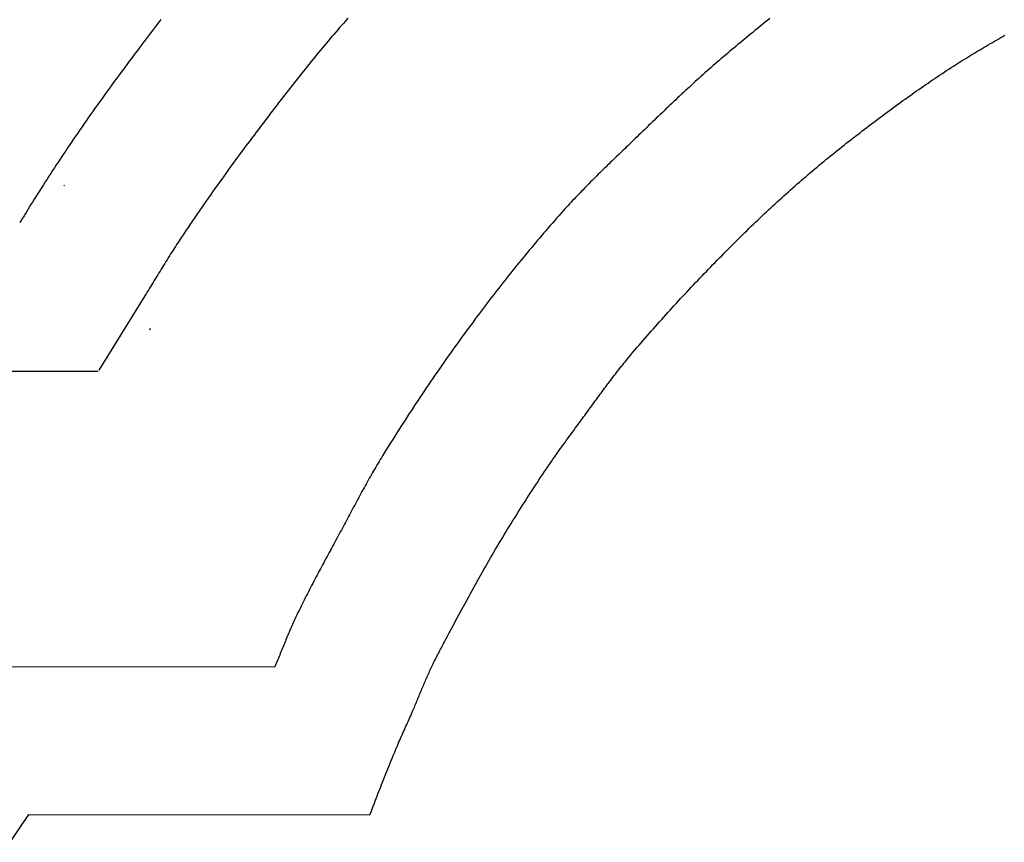
# Model space of a CAD drawing. Units: millimetres. Extents: x -94 to 440, y 138 to 664.
# Drawn here: x 127 to 222, y 254 to 334 of the extents above; entities that cross this region are included whole.
import ezdxf

# ---------------------------------------------------------------- set-up
doc = ezdxf.new("R2010")
doc.units = ezdxf.units.MM
doc.layers.add('Vector Layer 1', color=7, linetype='Continuous', lineweight=30)

msp = doc.modelspace()

# ---------------------------------------------------------------- linework, layer by layer
at = {"layer": 'Vector Layer 1', "color": 18, "lineweight": 30, "true_color": 0x000000}
for p, q in [((130.991, 317.534), (130.94, 317.457)), ((139.333, 303.573), (139.264, 303.428)), ((134.256, 299.386), (105.303, 299.43)), ((151.435, 270.599), (120.15, 270.65)), ((127.53, 256.278), (160.717, 256.231))]:
    msp.add_line(p, q, dxfattribs=at)
for points in [[(140.366, 333.654), (140.16, 333.385), (139.954, 333.115), (139.748, 332.845), (139.543, 332.575), (139.338, 332.304), (139.134, 332.034), (138.929, 331.763), (138.725, 331.492), (138.521, 331.221), (138.317, 330.95), (138.114, 330.678), (137.91, 330.407), (137.707, 330.135), (137.504, 329.863), (137.301, 329.592), (137.301, 329.592), (137.077, 329.291), (136.854, 328.991), (136.631, 328.69), (136.409, 328.389), (136.187, 328.087), (135.965, 327.785), (135.744, 327.483), (135.523, 327.181), (135.303, 326.878), (135.083, 326.575), (134.864, 326.271), (134.645, 325.967), (134.427, 325.663), (134.21, 325.358), (133.992, 325.053), (133.776, 324.748), (133.56, 324.442), (133.344, 324.136), (133.129, 323.829), (132.915, 323.522), (132.701, 323.215), (132.488, 322.907), (132.275, 322.599), (132.063, 322.291), (131.852, 321.982), (131.852, 321.982), (131.665, 321.708), (131.48, 321.434), (131.295, 321.16), (131.11, 320.885), (130.926, 320.61), (130.743, 320.334), (130.56, 320.058), (130.378, 319.782), (130.196, 319.505), (130.015, 319.229), (129.834, 318.951), (129.654, 318.674), (129.474, 318.396), (129.295, 318.118), (129.116, 317.839), (128.937, 317.561), (128.759, 317.282), (128.581, 317.002), (128.404, 316.723), (128.227, 316.443), (128.051, 316.163), (127.874, 315.883), (127.699, 315.603), (127.523, 315.322), (127.523, 315.322), (127.455, 315.213), (127.387, 315.102), (127.32, 314.992), (127.253, 314.882), (127.187, 314.771), (127.121, 314.66), (127.055, 314.549), (126.989, 314.438), (126.923, 314.327), (126.857, 314.216), (126.791, 314.104), (126.725, 313.994), (126.659, 313.883)], [(158.574, 333.777), (158.367, 333.544), (158.161, 333.311), (157.956, 333.076), (157.956, 333.076), (157.766, 332.858), (157.576, 332.64), (157.387, 332.421), (157.198, 332.202), (157.01, 331.982), (156.823, 331.761), (156.636, 331.54), (156.449, 331.319), (156.263, 331.097), (156.078, 330.875), (155.893, 330.653), (155.709, 330.43), (155.525, 330.206), (155.341, 329.983), (155.158, 329.759), (154.975, 329.534), (154.793, 329.309), (154.611, 329.084), (154.43, 328.858), (154.249, 328.633), (154.069, 328.406), (153.888, 328.18), (153.708, 327.953), (153.529, 327.726), (153.35, 327.499), (153.171, 327.271), (152.993, 327.043), (152.815, 326.815), (152.637, 326.586), (152.459, 326.358), (152.282, 326.129), (152.105, 325.9), (151.928, 325.67), (151.752, 325.441), (151.576, 325.211), (151.4, 324.981), (151.224, 324.751), (151.048, 324.521), (150.873, 324.29), (150.698, 324.06), (150.523, 323.829), (150.348, 323.598), (150.174, 323.368), (149.999, 323.136), (149.825, 322.905), (149.651, 322.674), (149.477, 322.443), (149.303, 322.211), (149.129, 321.98), (148.956, 321.749), (148.782, 321.517), (148.782, 321.517), (148.553, 321.211), (148.325, 320.905), (148.097, 320.598), (147.87, 320.29), (147.643, 319.982), (147.417, 319.674), (147.192, 319.366), (146.967, 319.057), (146.742, 318.747), (146.519, 318.437), (146.296, 318.127), (146.073, 317.816), (145.851, 317.505), (145.63, 317.193), (145.409, 316.881), (145.189, 316.568), (144.969, 316.256), (144.75, 315.942), (144.532, 315.628), (144.314, 315.314), (144.097, 315), (143.881, 314.685), (143.665, 314.369), (143.45, 314.053), (143.235, 313.737), (143.021, 313.42), (142.807, 313.103), (142.595, 312.786), (142.383, 312.468), (142.383, 312.468), (142.263, 312.287), (142.144, 312.106), (142.025, 311.925), (141.907, 311.743), (141.79, 311.561), (141.673, 311.378), (141.556, 311.195), (141.44, 311.012), (141.324, 310.829), (141.209, 310.645), (141.094, 310.461), (140.979, 310.277), (140.865, 310.093), (140.751, 309.909), (140.637, 309.724), (140.523, 309.54), (140.41, 309.355), (140.296, 309.17), (140.183, 308.985), (140.069, 308.8), (139.956, 308.616), (139.843, 308.431), (139.729, 308.246), (139.616, 308.061), (139.502, 307.876), (139.389, 307.692), (139.275, 307.507), (139.161, 307.323), (139.047, 307.139), (138.932, 306.954), (138.817, 306.771), (138.817, 306.771), (134.324, 299.532)], [(199.63, 333.752), (199.421, 333.584), (199.213, 333.416), (199.005, 333.248), (198.797, 333.079), (198.59, 332.91), (198.383, 332.741), (198.176, 332.572), (197.969, 332.402), (197.762, 332.233), (197.556, 332.063), (197.349, 331.892), (197.143, 331.722), (196.938, 331.551), (196.732, 331.38), (196.526, 331.209), (196.321, 331.038), (196.116, 330.867), (195.911, 330.695), (195.706, 330.524), (195.502, 330.352), (195.502, 330.352), (195.303, 330.184), (195.104, 330.016), (194.906, 329.847), (194.709, 329.678), (194.512, 329.508), (194.316, 329.337), (194.12, 329.167), (193.924, 328.995), (193.729, 328.823), (193.534, 328.651), (193.34, 328.478), (193.146, 328.305), (192.952, 328.131), (192.759, 327.957), (192.566, 327.782), (192.374, 327.607), (192.181, 327.432), (191.99, 327.256), (191.798, 327.08), (191.607, 326.903), (191.416, 326.727), (191.225, 326.549), (191.035, 326.372), (190.845, 326.194), (190.655, 326.016), (190.466, 325.838), (190.276, 325.66), (190.087, 325.481), (189.898, 325.302), (189.709, 325.123), (189.521, 324.943), (189.332, 324.764), (189.144, 324.584), (188.956, 324.404), (188.768, 324.224), (188.58, 324.044), (188.392, 323.864), (188.205, 323.683), (188.017, 323.503), (187.83, 323.322), (187.643, 323.142), (187.455, 322.961), (187.268, 322.78), (187.081, 322.6), (186.894, 322.419), (186.707, 322.238), (186.519, 322.057), (186.332, 321.877), (186.145, 321.696), (185.958, 321.515), (185.958, 321.515), (185.806, 321.369), (185.655, 321.223), (185.503, 321.077), (185.352, 320.931), (185.2, 320.785), (185.048, 320.639), (184.897, 320.493), (184.745, 320.346), (184.593, 320.2), (184.442, 320.054), (184.291, 319.907), (184.139, 319.761), (183.988, 319.614), (183.837, 319.468), (183.686, 319.321), (183.535, 319.174), (183.385, 319.026), (183.235, 318.879), (183.084, 318.731), (182.934, 318.583), (182.785, 318.435), (182.635, 318.287), (182.486, 318.138), (182.337, 317.99), (182.188, 317.84), (182.04, 317.691), (181.892, 317.541), (181.745, 317.391), (181.597, 317.241), (181.45, 317.09), (181.304, 316.939), (181.158, 316.787), (181.012, 316.635), (180.867, 316.483), (180.722, 316.33), (180.578, 316.177), (180.434, 316.024), (180.291, 315.869), (180.148, 315.715), (180.005, 315.56), (179.864, 315.404), (179.723, 315.248), (179.723, 315.248), (179.512, 315.014), (179.302, 314.779), (179.093, 314.544), (178.884, 314.308), (178.676, 314.072), (178.468, 313.835), (178.261, 313.598), (178.054, 313.36), (177.848, 313.122), (177.643, 312.883), (177.438, 312.644), (177.233, 312.404), (177.03, 312.164), (176.826, 311.923), (176.623, 311.682), (176.421, 311.44), (176.22, 311.198), (176.018, 310.956), (175.818, 310.713), (175.618, 310.47), (175.418, 310.226), (175.219, 309.982), (175.02, 309.737), (174.822, 309.492), (174.625, 309.246), (174.428, 309), (174.231, 308.754), (174.036, 308.507), (173.84, 308.26), (173.645, 308.013), (173.451, 307.765), (173.257, 307.517), (173.063, 307.268), (172.87, 307.019), (172.678, 306.769), (172.486, 306.52), (172.294, 306.27), (172.103, 306.019), (171.912, 305.768), (171.722, 305.517), (171.533, 305.266), (171.344, 305.014), (171.155, 304.762), (170.967, 304.509), (170.967, 304.509), (170.744, 304.209), (170.521, 303.908), (170.299, 303.606), (170.078, 303.304), (169.857, 303.002), (169.637, 302.699), (169.418, 302.396), (169.199, 302.092), (168.981, 301.788), (168.763, 301.483), (168.546, 301.178), (168.33, 300.873), (168.114, 300.567), (167.899, 300.26), (167.684, 299.953), (167.471, 299.646), (167.257, 299.338), (167.045, 299.03), (166.833, 298.721), (166.622, 298.412), (166.411, 298.103), (166.201, 297.793), (165.991, 297.482), (165.783, 297.171), (165.575, 296.86), (165.367, 296.548), (165.16, 296.236), (164.954, 295.924), (164.749, 295.611), (164.544, 295.297), (164.34, 294.983), (164.136, 294.669), (163.933, 294.355), (163.731, 294.039), (163.53, 293.724), (163.329, 293.408), (163.129, 293.092), (162.929, 292.775), (162.73, 292.458), (162.532, 292.14), (162.335, 291.822), (162.138, 291.504), (161.942, 291.185), (161.942, 291.185), (161.831, 291.005), (161.721, 290.824), (161.612, 290.642), (161.504, 290.46), (161.396, 290.278), (161.288, 290.095), (161.181, 289.912), (161.075, 289.729), (160.969, 289.546), (160.864, 289.362), (160.759, 289.178), (160.655, 288.994), (160.551, 288.809), (160.448, 288.624), (160.344, 288.439), (160.242, 288.254), (160.139, 288.068), (160.037, 287.883), (159.936, 287.697), (159.834, 287.511), (159.733, 287.324), (159.632, 287.138), (159.531, 286.952), (159.431, 286.765), (159.33, 286.578), (159.23, 286.392), (159.13, 286.205), (159.03, 286.018), (158.931, 285.831), (158.831, 285.644), (158.731, 285.457), (158.632, 285.27), (158.532, 285.083), (158.432, 284.896), (158.333, 284.709), (158.233, 284.522), (158.133, 284.335), (158.033, 284.148), (157.933, 283.961), (157.833, 283.774), (157.733, 283.588), (157.733, 283.588), (157.625, 283.387), (157.517, 283.187), (157.409, 282.986), (157.301, 282.786), (157.192, 282.586), (157.084, 282.385), (156.975, 282.185), (156.867, 281.984), (156.758, 281.784), (156.65, 281.584), (156.542, 281.383), (156.433, 281.183), (156.325, 280.982), (156.217, 280.782), (156.109, 280.581), (156.002, 280.38), (155.894, 280.18), (155.787, 279.979), (155.679, 279.778), (155.573, 279.576), (155.466, 279.375), (155.36, 279.174), (155.254, 278.972), (155.148, 278.77), (155.042, 278.568), (154.937, 278.366), (154.833, 278.164), (154.729, 277.961), (154.625, 277.759), (154.522, 277.556), (154.419, 277.352), (154.317, 277.149), (154.215, 276.945), (154.114, 276.741), (154.013, 276.537), (153.913, 276.332), (153.813, 276.128), (153.714, 275.922), (153.616, 275.717), (153.519, 275.511), (153.519, 275.511), (153.45, 275.365), (153.382, 275.218), (153.315, 275.071), (153.248, 274.924), (153.182, 274.777), (153.116, 274.629), (153.051, 274.481), (152.986, 274.333), (152.922, 274.185), (152.858, 274.036), (152.795, 273.887), (152.732, 273.738), (152.669, 273.589), (152.607, 273.44), (152.545, 273.291), (152.483, 273.142), (152.421, 272.992), (152.36, 272.842), (152.298, 272.693), (152.237, 272.543), (152.176, 272.393), (152.115, 272.244), (152.053, 272.094), (151.992, 271.944), (151.931, 271.794), (151.869, 271.645), (151.808, 271.495), (151.746, 271.346), (151.684, 271.196), (151.622, 271.047), (151.56, 270.897), (151.497, 270.748), (151.434, 270.599)], [(125.707, 253.568), (127.53, 256.278)]]:
    msp.add_lwpolyline(points, dxfattribs=at)
at = {"layer": 'Vector Layer 1', "color": 18, "lineweight": 30, "true_color": 0x000000, "extrusion": (0, 0, -1)}
msp.add_lwpolyline([(-160.717, 256.231), (-160.804, 256.458), (-160.891, 256.686), (-160.978, 256.913), (-161.064, 257.14), (-161.151, 257.368), (-161.237, 257.595), (-161.323, 257.822), (-161.41, 258.05), (-161.497, 258.277), (-161.584, 258.504), (-161.671, 258.731), (-161.759, 258.958), (-161.847, 259.185), (-161.936, 259.411), (-162.025, 259.637), (-162.025, 259.637), (-162.133, 259.91), (-162.242, 260.182), (-162.351, 260.454), (-162.46, 260.725), (-162.57, 260.997), (-162.68, 261.268), (-162.79, 261.54), (-162.902, 261.811), (-163.013, 262.081), (-163.126, 262.352), (-163.239, 262.622), (-163.352, 262.892), (-163.467, 263.162), (-163.467, 263.162), (-163.54, 263.333), (-163.614, 263.505), (-163.689, 263.676), (-163.764, 263.847), (-163.84, 264.018), (-163.916, 264.189), (-163.992, 264.36), (-164.069, 264.53), (-164.145, 264.701), (-164.222, 264.871), (-164.299, 265.041), (-164.376, 265.212), (-164.452, 265.382), (-164.529, 265.553), (-164.605, 265.724), (-164.68, 265.894), (-164.756, 266.065), (-164.831, 266.236), (-164.905, 266.408), (-164.979, 266.579), (-164.979, 266.579), (-165.038, 266.717), (-165.096, 266.854), (-165.153, 266.992), (-165.21, 267.13), (-165.267, 267.268), (-165.323, 267.406), (-165.38, 267.545), (-165.436, 267.683), (-165.492, 267.821), (-165.549, 267.959), (-165.606, 268.097), (-165.663, 268.235), (-165.721, 268.373), (-165.78, 268.51), (-165.78, 268.51), (-165.834, 268.637), (-165.888, 268.765), (-165.943, 268.892), (-165.997, 269.02), (-166.052, 269.147), (-166.106, 269.275), (-166.161, 269.402), (-166.216, 269.529), (-166.272, 269.656), (-166.327, 269.783), (-166.383, 269.91), (-166.44, 270.036), (-166.497, 270.163), (-166.554, 270.289), (-166.612, 270.415), (-166.671, 270.54), (-166.73, 270.665), (-166.73, 270.665), (-166.799, 270.809), (-166.869, 270.952), (-166.939, 271.094), (-167.01, 271.237), (-167.081, 271.379), (-167.153, 271.521), (-167.225, 271.662), (-167.298, 271.804), (-167.371, 271.945), (-167.444, 272.086), (-167.518, 272.227), (-167.591, 272.368), (-167.666, 272.509), (-167.74, 272.649), (-167.814, 272.79), (-167.889, 272.93), (-167.963, 273.071), (-168.038, 273.211), (-168.112, 273.352), (-168.112, 273.352), (-168.269, 273.647), (-168.426, 273.942), (-168.583, 274.238), (-168.74, 274.533), (-168.897, 274.828), (-169.055, 275.123), (-169.213, 275.417), (-169.371, 275.712), (-169.529, 276.006), (-169.688, 276.301), (-169.847, 276.595), (-170.006, 276.889), (-170.166, 277.182), (-170.326, 277.476), (-170.487, 277.769), (-170.648, 278.062), (-170.81, 278.355), (-170.972, 278.647), (-171.135, 278.939), (-171.298, 279.231), (-171.461, 279.523), (-171.626, 279.814), (-171.79, 280.105), (-171.956, 280.395), (-171.956, 280.395), (-172.118, 280.678), (-172.281, 280.961), (-172.444, 281.243), (-172.608, 281.525), (-172.772, 281.806), (-172.938, 282.087), (-173.103, 282.368), (-173.27, 282.649), (-173.437, 282.929), (-173.605, 283.208), (-173.773, 283.487), (-173.942, 283.766), (-174.112, 284.045), (-174.283, 284.323), (-174.454, 284.6), (-174.625, 284.878), (-174.798, 285.154), (-174.798, 285.154), (-174.965, 285.422), (-175.132, 285.689), (-175.301, 285.955), (-175.469, 286.222), (-175.638, 286.488), (-175.808, 286.754), (-175.978, 287.019), (-176.149, 287.284), (-176.32, 287.549), (-176.492, 287.813), (-176.664, 288.077), (-176.837, 288.341), (-177.011, 288.604), (-177.185, 288.867), (-177.36, 289.13), (-177.535, 289.392), (-177.711, 289.654), (-177.887, 289.915), (-178.064, 290.176), (-178.242, 290.436), (-178.242, 290.436), (-178.382, 290.64), (-178.523, 290.844), (-178.664, 291.047), (-178.806, 291.25), (-178.948, 291.453), (-179.091, 291.655), (-179.234, 291.857), (-179.377, 292.058), (-179.521, 292.259), (-179.666, 292.46), (-179.811, 292.661), (-179.956, 292.862), (-180.101, 293.062), (-180.247, 293.262), (-180.392, 293.462), (-180.539, 293.662), (-180.685, 293.862), (-180.831, 294.061), (-180.978, 294.261), (-181.125, 294.46), (-181.272, 294.659), (-181.272, 294.659), (-181.386, 294.814), (-181.5, 294.969), (-181.613, 295.124), (-181.727, 295.279), (-181.841, 295.434), (-181.954, 295.59), (-182.068, 295.745), (-182.181, 295.9), (-182.295, 296.056), (-182.409, 296.211), (-182.522, 296.367), (-182.636, 296.522), (-182.749, 296.677), (-182.863, 296.832), (-182.977, 296.987), (-183.091, 297.142), (-183.205, 297.297), (-183.32, 297.452), (-183.434, 297.606), (-183.549, 297.761), (-183.664, 297.915), (-183.779, 298.069), (-183.895, 298.223), (-184.011, 298.377), (-184.127, 298.53), (-184.243, 298.683), (-184.36, 298.836), (-184.477, 298.989), (-184.595, 299.141), (-184.712, 299.293), (-184.831, 299.445), (-184.949, 299.596), (-185.069, 299.747), (-185.188, 299.897), (-185.308, 300.048), (-185.429, 300.197), (-185.55, 300.347), (-185.672, 300.496), (-185.794, 300.644), (-185.917, 300.792), (-185.917, 300.792), (-186.112, 301.025), (-186.307, 301.258), (-186.504, 301.49), (-186.7, 301.722), (-186.898, 301.953), (-187.095, 302.184), (-187.294, 302.415), (-187.493, 302.645), (-187.692, 302.874), (-187.892, 303.103), (-188.092, 303.332), (-188.293, 303.56), (-188.495, 303.787), (-188.697, 304.015), (-188.899, 304.242), (-189.102, 304.468), (-189.306, 304.694), (-189.51, 304.92), (-189.714, 305.145), (-189.919, 305.37), (-190.124, 305.594), (-190.329, 305.818), (-190.535, 306.042), (-190.742, 306.265), (-190.949, 306.488), (-191.156, 306.711), (-191.363, 306.933), (-191.571, 307.155), (-191.78, 307.377), (-191.988, 307.598), (-192.197, 307.819), (-192.407, 308.039), (-192.616, 308.26), (-192.826, 308.48), (-193.037, 308.699), (-193.247, 308.919), (-193.458, 309.138), (-193.669, 309.356), (-193.881, 309.575), (-194.093, 309.793), (-194.305, 310.011), (-194.517, 310.229), (-194.73, 310.446), (-194.942, 310.663), (-195.155, 310.88), (-195.155, 310.88), (-195.358, 311.086), (-195.562, 311.292), (-195.765, 311.498), (-195.97, 311.703), (-196.174, 311.908), (-196.379, 312.112), (-196.585, 312.316), (-196.791, 312.519), (-196.997, 312.722), (-197.203, 312.925), (-197.41, 313.127), (-197.618, 313.329), (-197.826, 313.531), (-198.034, 313.732), (-198.243, 313.932), (-198.452, 314.132), (-198.662, 314.332), (-198.872, 314.531), (-199.082, 314.73), (-199.293, 314.928), (-199.505, 315.126), (-199.716, 315.323), (-199.929, 315.519), (-200.142, 315.716), (-200.355, 315.911), (-200.568, 316.107), (-200.783, 316.301), (-200.997, 316.495), (-201.212, 316.689), (-201.428, 316.882), (-201.644, 317.075), (-201.861, 317.267), (-202.078, 317.458), (-202.295, 317.649), (-202.295, 317.649), (-202.507, 317.834), (-202.72, 318.019), (-202.933, 318.203), (-203.147, 318.386), (-203.361, 318.569), (-203.576, 318.751), (-203.791, 318.933), (-204.007, 319.114), (-204.223, 319.295), (-204.439, 319.475), (-204.656, 319.655), (-204.874, 319.834), (-205.091, 320.013), (-205.31, 320.191), (-205.528, 320.369), (-205.747, 320.546), (-205.967, 320.723), (-206.186, 320.899), (-206.406, 321.075), (-206.627, 321.25), (-206.848, 321.425), (-207.069, 321.6), (-207.291, 321.774), (-207.513, 321.947), (-207.735, 322.121), (-207.957, 322.293), (-208.18, 322.466), (-208.403, 322.638), (-208.627, 322.809), (-208.85, 322.981), (-209.074, 323.151), (-209.299, 323.322), (-209.523, 323.492), (-209.748, 323.662), (-209.748, 323.662), (-209.964, 323.825), (-210.181, 323.987), (-210.398, 324.15), (-210.615, 324.312), (-210.832, 324.473), (-211.05, 324.634), (-211.268, 324.795), (-211.486, 324.956), (-211.704, 325.116), (-211.923, 325.276), (-212.142, 325.435), (-212.362, 325.594), (-212.581, 325.753), (-212.801, 325.911), (-213.022, 326.069), (-213.242, 326.226), (-213.463, 326.383), (-213.684, 326.539), (-213.906, 326.695), (-214.128, 326.851), (-214.35, 327.006), (-214.572, 327.16), (-214.795, 327.314), (-215.019, 327.468), (-215.242, 327.62), (-215.466, 327.773), (-215.691, 327.924), (-215.915, 328.076), (-216.141, 328.226), (-216.366, 328.376), (-216.592, 328.526), (-216.818, 328.675), (-217.045, 328.823), (-217.272, 328.971), (-217.499, 329.118), (-217.499, 329.118), (-217.696, 329.244), (-217.893, 329.369), (-218.09, 329.494), (-218.288, 329.618), (-218.486, 329.742), (-218.684, 329.865), (-218.883, 329.988), (-219.082, 330.11), (-219.281, 330.231), (-219.481, 330.352), (-219.681, 330.473), (-219.881, 330.593), (-220.082, 330.713), (-220.283, 330.832), (-220.484, 330.951), (-220.685, 331.069), (-220.887, 331.187), (-221.089, 331.305), (-221.291, 331.422), (-221.493, 331.539), (-221.695, 331.656), (-221.898, 331.772), (-222.1, 331.888), (-222.303, 332.004), (-222.506, 332.12)], dxfattribs=at)

doc.saveas('drawing.dxf')
